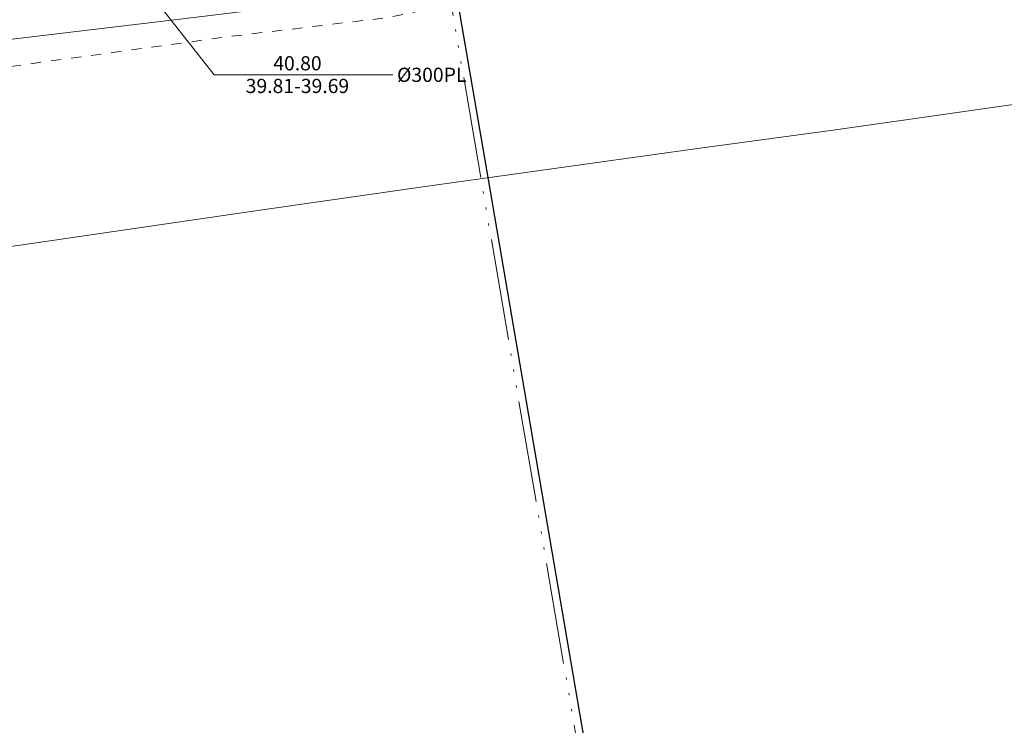
# Model space of a CAD drawing. Units: metres. Extents: x 544674 to 552306, y 6585420 to 6588043.
# Drawn here: x 549406 to 549454, y 6586715 to 6586750 of the extents above; entities that cross this region are included whole.
import ezdxf
from ezdxf.enums import TextEntityAlignment as Align

# ---------------------------------------------------------------- set-up
doc = ezdxf.new("R2010")
doc.units = ezdxf.units.M
doc.header["$MEASUREMENT"] = 0
doc.linetypes.add('G20067 Geoalus 2013 xref$0$KRUUSKILL', pattern=[2, 1, -1])
doc.linetypes.add('LINNPIIR', pattern=[16.2, 10, -1.4, 0.2, -1.4, 0.2, -1.4, 0.2, -1.4])
for name, color, linetype, lineweight in [('G20067 Geoalus 2013 xref$0$AED', 7, 'Continuous', 9), ('G20067 Geoalus 2013 xref$0$TEE', 7, 'Continuous', 9), ('G20067 Geoalus 2013 xref$0$TRUUP', 6, 'Continuous', 9), ('G20067 Geoalus 2013 xref$0$VTRASS', 5, 'Continuous', 9), ('PIIRASULA', 1, 'Continuous', 9)]:
    doc.layers.add(name, color=color, linetype=linetype, lineweight=lineweight)
doc.layers.add('VWX2_KATASTRIYKSU', color=7, linetype='Continuous')
doc.styles.add('G20067 Geoalus 2013 xref$0$romans', font='romans.shx')
doc.linetypes.add('G20067 Geoalus 2013 xref$0$-V-', pattern='A,10,-1.5,["V",G20067 Geoalus 2013 xref$0$romans,S=1.4,R=0,X=-0.7,Y=-0.7],-1.5,10,-3', length=26)
doc.linetypes.add('G20067 Geoalus 2013 xref$0$RAKAED', pattern='A,4,[132,mkm.shx,S=0.4,R=0,X=0,Y=0],4', length=8)

# ---------------------------------------------------------------- blocks, each defined once
blk = doc.blocks.new('G20067 Geoalus 2013 xref')
at = {"layer": 'G20067 Geoalus 2013 xref$0$AED', "linetype": 'G20067 Geoalus 2013 xref$0$RAKAED', "ltscale": 0.5, "flags": 128}
blk.add_lwpolyline([(549529.063, 6586756.498), (549514.256, 6586754.46), (549491.262, 6586751.215), (549468.843, 6586748.03), (549445.882, 6586744.758), (549438.969, 6586743.823), (549425.527, 6586741.938), (549417.282, 6586740.765), (549396.98, 6586737.808), (549376.542, 6586734.896), (549359.636, 6586732.455)], dxfattribs=at)
at = {"layer": 'G20067 Geoalus 2013 xref$0$TEE', "linetype": 'G20067 Geoalus 2013 xref$0$KRUUSKILL', "ltscale": 0.5, "flags": 128}
blk.add_lwpolyline([(549357.526, 6586742.806), (549368.651, 6586744.276), (549375.232, 6586744.477), (549385.228, 6586745.145), (549395.447, 6586746.541), (549416.004, 6586749.352), (549423.868, 6586750.294), (549426.869, 6586750.928)], dxfattribs=at)
at = {"layer": 'G20067 Geoalus 2013 xref$0$TRUUP', "linetype": 'Continuous', "flags": 128}
for points in [[(549408.581, 6586755.92), (549415.248, 6586747.465)], [(549424.048, 6586747.465), (549415.248, 6586747.465)]]:
    blk.add_lwpolyline(points, dxfattribs=at)
at = {"layer": 'G20067 Geoalus 2013 xref$0$VTRASS', "linetype": 'G20067 Geoalus 2013 xref$0$-V-', "ltscale": 0.5, "flags": 128}
blk.add_lwpolyline([(549351.591, 6586743.197), (549377.019, 6586745.9), (549377.019, 6586745.9), (549413.831, 6586750.236), (549439.325, 6586753.371), (549455.56, 6586755.341), (549484.927, 6586759.505), (549533.103, 6586766.783), (549562.878, 6586771.352), (549571.965, 6586772.779), (549603.135, 6586778.086), (549603.135, 6586778.086), (549670.427, 6586790.652), (549694.01, 6586795.856), (549778.851, 6586814.188), (549831.52, 6586824.888), (549831.52, 6586824.888), (549888.147, 6586835.666), (549936.718, 6586844.833), (549981.742, 6586853.573), (549985.01, 6586854.338), (550013.74, 6586859.888), (550092.069, 6586879.003), (550105.556, 6586884.877), (550121.421, 6586891.544), (550136.411, 6586894.534), (550142.294, 6586895.707), (550141.603, 6586898.47)], dxfattribs=at)
at = {"layer": 'G20067 Geoalus 2013 xref$0$TRUUP', "linetype": 'Continuous', "style": 'G20067 Geoalus 2013 xref$0$romans'}
blk.add_text('40.80', height=0.7, dxfattribs=at).set_placement((549419.351, 6586747.465), align=Align.BOTTOM_CENTER)
blk.add_text(' %%C300PL', height=0.7, dxfattribs=at).set_placement((549424.048, 6586747.465), align=Align.MIDDLE_LEFT)
blk.add_text('39.81-39.69', height=0.7, dxfattribs=at).set_placement((549419.351, 6586747.265), align=Align.TOP_CENTER)

msp = doc.modelspace()

# ---------------------------------------------------------------- linework, layer by layer
at = {"layer": 'PIIRASULA', "linetype": 'LINNPIIR', "ltscale": 0.5, "flags": 128}
msp.add_lwpolyline([(549382, 6587519), (549322, 6587377), (549366, 6587106), (549377, 6587043), (549438, 6587037), (549430, 6586908), (549431, 6586776), (549423, 6586774), (549435.2528, 6586702.1967)], dxfattribs=at)
at = {"layer": 'VWX2_KATASTRIYKSU', "color": 1, "linetype": 'Continuous', "flags": 128}
msp.add_lwpolyline([(549047.25, 6586729.7), (549243.63, 6586731.03), (549341.62, 6586740.11), (549357.1, 6586735.24), (549366.11, 6586735.89), (549371.8, 6586739.64), (549374.86, 6586745.67), (549426.63, 6586754.77), (549426.94, 6586752.92), (549428.75, 6586742.3), (549452.8, 6586601.85)], close=True, dxfattribs=at)

# ---------------------------------------------------------------- block references
msp.add_blockref('G20067 Geoalus 2013 xref', (0, 0))

doc.saveas('drawing.dxf')
